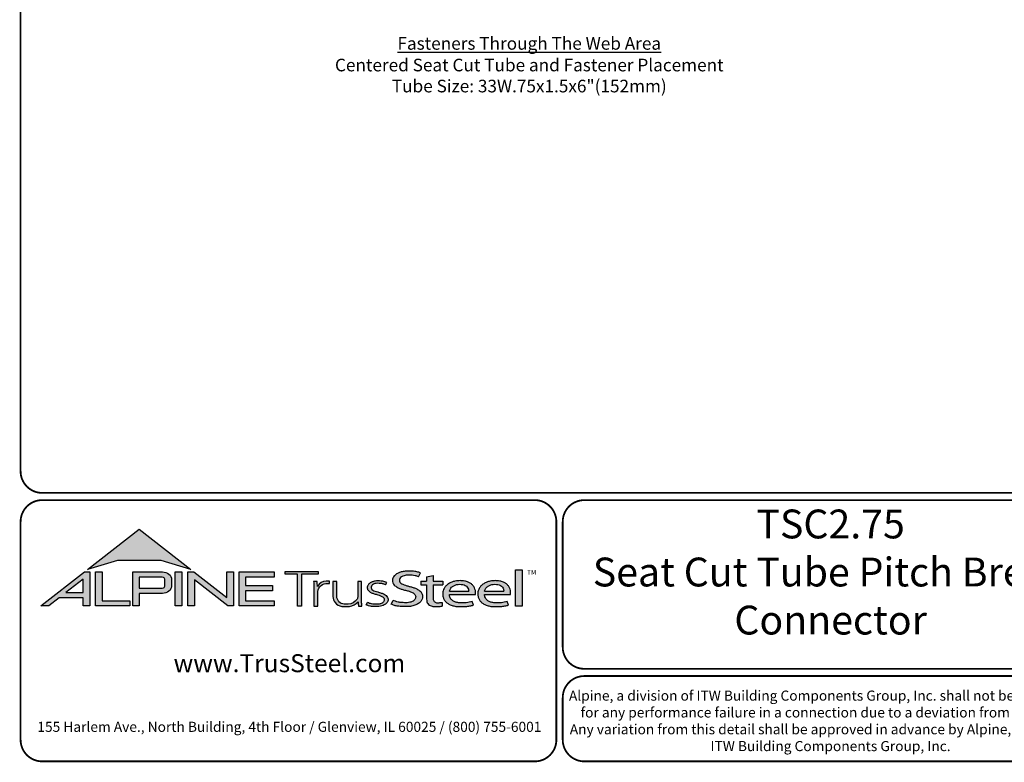
# Model space of a CAD drawing. Extents: x 0 to 11, y 0 to 8.5.
import ezdxf

# ---------------------------------------------------------------- set-up
doc = ezdxf.new("R2010")
doc.units = 0
doc.header["$MEASUREMENT"] = 0
for name, color, linetype in [('BOR', 7, 'CONTINUOUS'), ('Chords - Webs', 7, 'CONTINUOUS'), ('Logo', 7, 'CONTINUOUS'), ('Logo Hatch', 7, 'CONTINUOUS')]:
    doc.layers.add(name, color=color, linetype=linetype)
doc.styles.add('Arial', font='arial.ttf')
doc.styles.add('ROMAND', font='romand.shx', dxfattribs={"height": 0.07})
doc.styles.add('TrusSteel_Std.', font='romand.shx', dxfattribs={"height": 0.07})

msp = doc.modelspace()

# ---------------------------------------------------------------- hatches: boundary and pattern name
at = {"layer": 'Logo Hatch', "true_color": 0x177ac0}
h = msp.add_hatch(color=152, dxfattribs=at)
h.dxf.hatch_style = 1
h.paths.add_polyline_path([(0.3721054302639831, 1.065030074439922), (0.6591198585141196, 1.289270321831798), (0.9461342867642558, 1.065030074439922), (0.7808912772250671, 1.115549932352618), (0.5373484398031724, 1.115549932352618)])
at = {"layer": 'Logo Hatch'}
h = msp.add_hatch(color=7, dxfattribs=at)
h.dxf.hatch_style = 1
h.paths.add_polyline_path([(0.251550414213651, 0.9367927964036913), (0.3478080726727473, 0.9367927964036913), (0.3478080726727473, 1.011997521398976)], flags=16)
h.paths.add_polyline_path([(0.1127209356401339, 0.8623766970515996), (0.3557992008378388, 1.052290251766755), (0.3843299101179695, 1.052290251766755), (0.3843299101179695, 0.8623766970515996), (0.3478080726727473, 0.8623766970515996), (0.3478080726727473, 0.9075753264475136), (0.2141537580293887, 0.9075753264475136), (0.1563021505474925, 0.8623766970515996)])
h = msp.add_hatch(color=7, dxfattribs=at)
h.dxf.hatch_style = 1
h.paths.add_polyline_path([(0.4161250953383323, 0.8623766970515996), (0.4161250953383323, 1.052290251766755), (0.4526469327835544, 1.052290251766755), (0.4526469327835544, 0.8915941670077772), (0.6063873678699171, 0.8915941670077772), (0.6063873678699171, 0.8623766970515996)])
h = msp.add_hatch(color=7, dxfattribs=at)
h.dxf.hatch_style = 1
edge = h.paths.add_edge_path(flags=16)
edge.add_arc((0.7809500508935535, 0.9883796361042827), 0.0347024132480749, 68.72784003835476, 91.32418826108133)
edge.add_line((0.7801480993725991, 1.023072781810577), (0.659044251429119, 1.023072781810577))
edge.add_line((0.659044251429119, 1.023072781810577), (0.659044251429119, 0.9612370630913427))
edge.add_line((0.659044251429119, 0.9612370630913427), (0.7801480993725991, 0.9612370630913427))
edge.add_arc((0.7809500508935541, 0.9959302087976374), 0.0347024132480746, 268.6758117389178, 291.2721599616444)
edge.add_arc((0.7877544074990455, 0.9756446417132456), 0.01336921619443057, 295.6426740624146, 362.6509266940108)
edge.add_line((0.8011093166911516, 0.9762629799087508), (0.8011093166911516, 1.008046864993169))
edge.add_arc((0.7877544074990455, 1.008665203188674), 0.01336921619443053, 357.3490733059897, 424.3573259375854)
edge = h.paths.add_edge_path()
edge.add_arc((0.7784808726159369, 1.031050298963233), 0.09903679913030916, 269.36442337042575, 292.50825162651483, ccw=False)
edge.add_line((0.777382289358941, 0.9320195931351682), (0.659044251429119, 0.9320195931351682))
edge.add_line((0.659044251429119, 0.9320195931351682), (0.659044251429119, 0.8623766970515996))
edge.add_line((0.659044251429119, 0.8623766970515996), (0.6225224139838968, 0.8623766970515996))
edge.add_line((0.6225224139838968, 0.8623766970515996), (0.6225224139838968, 1.052290251766755))
edge.add_line((0.6225224139838968, 1.052290251766755), (0.777382289358941, 1.052290251766755))
edge.add_arc((0.7784808726159348, 0.95325954593869), 0.09903679913030941, 67.49174837348397, 90.635576629573, ccw=False)
edge.add_arc((0.8004086699306803, 1.010580291648499), 0.0377258611663066, 9.370198731970106, 64.93046369697367, ccw=False)
edge.add_line((0.8376311541363748, 1.016722544516646), (0.8376311541363748, 0.9675873003852768))
edge.add_arc((0.8004086699306797, 0.9737295532534233), 0.03772586116630706, 295.0695363030267, 350.62980126803063, ccw=False)
h = msp.add_hatch(color=7, dxfattribs=at)
h.dxf.hatch_style = 1
h.paths.add_polyline_path([(0.8587615916033825, 1.052290251766755), (0.8952834290486047, 1.052290251766755), (0.8952834290486047, 0.8623766970515996), (0.8587615916033825, 0.8623766970515996)])
h = msp.add_hatch(color=7, dxfattribs=at)
h.dxf.hatch_style = 1
h.paths.add_polyline_path([(0.9290650100649406, 0.8623766970515996), (0.9290650100649406, 1.052290251766755), (0.9624405161904004, 1.052290251766755), (1.145599632547408, 0.9091906667933528), (1.145599632547408, 1.052290251766755), (1.182121469992631, 1.052290251766755), (1.182121469992631, 0.8623766970515996), (1.151187691065389, 0.8623766970515996), (0.9655868475101627, 1.00738396838882), (0.9655868475101627, 0.8623766970515996)])
h = msp.add_hatch(color=7, dxfattribs=at)
h.dxf.hatch_style = 1
h.paths.add_polyline_path([(1.213187187726886, 0.8623766970515996), (1.213187187726886, 1.052290251766755), (1.40744760663219, 1.052290251766755), (1.40744760663219, 1.023072781810577), (1.249709025172108, 1.023072781810577), (1.249709025172108, 0.9762629799087508), (1.399673220761591, 0.9762629799087508), (1.399673220761591, 0.9470455099525733), (1.249709025172108, 0.9470455099525733), (1.249709025172108, 0.8915941670077772), (1.40744760663219, 0.8915941670077772), (1.40744760663219, 0.8623766970515996)])
at = {"layer": 'Logo Hatch', "true_color": 0x177ac0}
h = msp.add_hatch(color=152, dxfattribs=at)
h.dxf.hatch_style = 1
h.paths.add_polyline_path([(1.538021077621538, 0.8613574499463301), (1.538021077621538, 1.039816795902786), (1.469612209606327, 1.039816795902786), (1.469612209606327, 1.05369509413197), (1.652736347722929, 1.05369509413197), (1.652736347722929, 1.039816795902786), (1.559934180088671, 1.039816795902786), (1.559934180088671, 0.8613574499463301)])
h = msp.add_hatch(color=152, dxfattribs=at)
h.dxf.hatch_style = 1
edge = h.paths.add_edge_path()
edge.add_line((2.210646440706306, 1.024650056003109), (2.221023073903049, 1.045925306909051))
edge.add_spline(control_points=[(2.221023073903049, 1.045925306909051), (2.214399776680397, 1.048292602140312), (2.199987466626333, 1.053443842031188), (2.174738125976174, 1.055435021976468), (2.149039874057271, 1.056497643942498), (2.124911108335409, 1.054019640596702), (2.105244928041419, 1.048763987205988), (2.088005517648662, 1.041333920816523), (2.075056004307671, 1.030485934113702), (2.066200012227146, 1.017870254079128), (2.064494836169399, 1.004044103407247), (2.066350827116479, 0.9901335309848327), (2.075938159737038, 0.9762042260915407), (2.091143363073393, 0.9659286697848379), (2.109054737014597, 0.9581488938753979), (2.127750682934992, 0.9511285006880476), (2.147292866543195, 0.948274923490384), (2.166664376922601, 0.9416308539534598), (2.183124494743899, 0.9335873172405212), (2.194081310551757, 0.9213822998685555), (2.194386198180723, 0.9100983098901656), (2.191232685211548, 0.8990039564882776), (2.179460838792767, 0.8887316219363002), (2.163131069348057, 0.8829371737717707), (2.146928829987196, 0.8804661063606753), (2.13151958672045, 0.8805649217872552), (2.115221546193583, 0.8813644125425149), (2.09824940818195, 0.8832679762934734), (2.082548344428747, 0.8879613538743039), (2.073314068588353, 0.8915689055191431), (2.069108322762054, 0.8932119629213346)], knot_values=[0, 0, 0, 0, 0.1438576065972957, 0.3130344842180915, 0.516334770213829, 0.6723909019417309, 0.8086193951220866, 0.9335295298700506, 1.05417842817407, 1.152122263822112, 1.241203002200914, 1.33363269914182, 1.434542051014026, 1.577306584458366, 1.704778789613837, 1.83580811322417, 1.98568843201242, 2.108456532638769, 2.254293546129546, 2.362994232747787, 2.419369063684833, 2.478740335095354, 2.595175042669792, 2.72051813912284, 2.832879815725367, 2.929712818313354, 3.036469671666902, 3.168176623399018, 3.279055971907519, 3.371792886255283, 3.371792886255283, 3.371792886255283, 3.371792886255283], degree=3, periodic=0)
edge.add_line((2.069108322762054, 0.8932119629213346), (2.058683193859308, 0.871837281083073))
edge.add_spline(control_points=[(2.058683193859307, 0.871837281083073), (2.064426430157809, 0.8693876343642297), (2.076218618679967, 0.8643579447572003), (2.096672826879896, 0.8607566928674607), (2.119449708345885, 0.8589353309941828), (2.140651785501172, 0.8591608028676962), (2.162652926152762, 0.8592427749545754), (2.18375917945243, 0.8636166226324311), (2.205977859085162, 0.8724723786639074), (2.221597546121655, 0.8854435882508583), (2.231749698655583, 0.9002599077661511), (2.232007195700949, 0.9147303920357814), (2.230917969086523, 0.9294091558948946), (2.221937405738167, 0.9443230757354011), (2.205853358755486, 0.9546748345500397), (2.188333608333115, 0.962658299522388), (2.171221307451769, 0.9680831170832048), (2.153834918749419, 0.9718961788771945), (2.137979134084859, 0.9776824012559935), (2.122750245796767, 0.9817558871298442), (2.111042207747365, 0.988696183407777), (2.103904636221003, 0.9976328628324245), (2.103755903387807, 1.006704333424481), (2.105508449156719, 1.016636597747979), (2.116145878269496, 1.025006098175819), (2.131741741827939, 1.032180256933519), (2.151990497940413, 1.034361684499149), (2.172591071416974, 1.033571428466676), (2.192397428288387, 1.030466390874115), (2.204279660468329, 1.02667927956141), (2.210646440706306, 1.024650056003109)], knot_values=[0, 0, 0, 0, 0.1278318205835909, 0.2624682059217507, 0.4238361403718405, 0.5968585788360247, 0.6977835961293619, 0.8749255867473222, 1.036261893335672, 1.18330201968967, 1.287743522057885, 1.391904867762527, 1.471914575338892, 1.58857078791574, 1.732072273002137, 1.858329459522795, 1.984026502093361, 2.099778584577314, 2.223301144888971, 2.330604148611756, 2.421408805821312, 2.501199505923616, 2.549612842961002, 2.603672577865521, 2.70228921041756, 2.807222552871751, 2.958199911836125, 3.112472503221577, 3.231204084758381, 3.36826227960916, 3.36826227960916, 3.36826227960916, 3.36826227960916], degree=3, periodic=0)
h = msp.add_hatch(color=152, dxfattribs=at)
h.dxf.hatch_style = 1
h.paths.add_polyline_path([(2.74807442394431, 1.062992194999847), (2.786268808957433, 1.062992194999847), (2.786268808957433, 0.8613574499463301), (2.74807442394431, 0.8613574499463301)])
h = msp.add_hatch(color=152, dxfattribs=at)
h.dxf.hatch_style = 1
edge = h.paths.add_edge_path()
edge.add_arc((1.700993162691216, 0.9369042438897449), 0.05026478742330736, 95.61506108417501, 184.991207165255, ccw=False)
edge.add_line((1.696075029329204, 0.9869278465083462), (1.714695816588267, 0.9869278465083462))
edge.add_line((1.714695816588267, 0.9869278465083462), (1.714695816588267, 1.000399502125354))
edge.add_line((1.714695816588267, 1.000399502125354), (1.697152978426708, 1.000399502125354))
edge.add_arc((1.699415343656445, 0.9412273589883835), 0.05921537654912698, 92.18955856573648, 149.9183023383347)
edge.add_arc((1.17143758755293, 0.9595154504134863), 0.4768741123283137, 1.368946463108011, 4.699414663083688)
edge.add_line((1.646708555865991, 0.9985849485889533), (1.627478993303492, 0.9985849485889529))
edge.add_arc((1.152208024990437, 0.9595154504134932), 0.4768741123283073, 1.024707770061184, 4.699414663082905, ccw=False)
edge.add_line((1.629005873777233, 0.9680436624884049), (1.629005873777233, 0.8613574499463301))
edge.add_line((1.629005873777233, 0.8613574499463301), (1.650918976244366, 0.8613574499463301))
edge.add_line((1.650918976244366, 0.8613574499463301), (1.650918976244372, 0.9325310635370734))
h = msp.add_hatch(color=152, dxfattribs=at)
h.dxf.hatch_style = 1
edge = h.paths.add_edge_path()
edge.add_arc((1.841391934972228, 0.9143287781004712), 0.03076899846029459, -28.580117761360782, 2.9382862462750836, ccw=False)
edge.add_arc((1.815507211482267, 0.93611199576347), 0.0642754461606911, 272.59821145797645, 325.3953417150202, ccw=False)
edge.add_arc((1.810260509375917, 1.090642832578467), 0.2188923722396146, 266.7000228046167, 272.13651222841986, ccw=False)
edge.add_arc((1.800053288918423, 0.9156301259504626), 0.04358245429102012, 178.2369413471118, 266.85242883660516, ccw=False)
edge.add_line((1.756491466358815, 0.9169709977989282), (1.756491466358815, 0.9978709135610885))
edge.add_line((1.756491466358815, 0.9978709135610884), (1.734578363891682, 0.9978709135610884))
edge.add_line((1.734578363891682, 0.9978709135610884), (1.734578363891682, 0.9152411551040034))
edge.add_arc((1.797130277333127, 0.9175081516131702), 0.06259298002458877, 182.075596111334, 215.4098594221659)
edge.add_arc((1.79144726156361, 0.9178265926507895), 0.05825408956625194, 218.905989252817, 263.0793337705924)
edge.add_arc((1.805067358999905, 1.029598629810281), 0.1708529101233608, 263.0615940683774, 276.9384059316233)
edge.add_arc((1.81199178356648, 0.9464764318085147), 0.08756027982600095, 279.0116264958211, 315.8066395222542)
edge.add_arc((2.068519372352578, 0.8866814922439227), 0.1937516011856838, 180.3672121365213, 187.5102556857378)
edge.add_line((1.876429872786033, 0.8613574499463301), (1.895570227686306, 0.8622966090571991))
edge.add_arc((2.087781206649452, 0.8866814922439202), 0.1937516011856449, 180.3672121365221, 187.2302157210281, ccw=False)
edge.add_line((1.894033584726461, 0.8854397349460518), (1.89403358472646, 0.9978709135610885))
edge.add_line((1.89403358472646, 0.9978709135610884), (1.872120482259328, 0.9978709135610884))
edge.add_line((1.872120482259328, 0.9978709135610884), (1.87212048225932, 0.9159060060087059))
h = msp.add_hatch(color=152, dxfattribs=at)
h.dxf.hatch_style = 1
edge = h.paths.add_edge_path()
edge.add_spline(control_points=[(2.025778010746979, 0.9801378700176955), (2.020719640319024, 0.9823821768890437), (2.009574183365358, 0.9873272132365574), (1.991705014030381, 0.988087545161735), (1.974808016949659, 0.9887661694491747), (1.960538342077025, 0.9847662580564371), (1.950792382740284, 0.9773075633718615), (1.94549859101571, 0.9681739023048509), (1.947801276774112, 0.9579546335818285), (1.955925828899578, 0.9495003350363623), (1.969016770478057, 0.944685349522418), (1.984871450870148, 0.9398708149215427), (2.002098363080896, 0.9349576956628903), (2.017963304300107, 0.9288059666315658), (2.030520966482449, 0.921282563383056), (2.038937049240233, 0.911642782910984), (2.041178504159146, 0.8996491999254129), (2.040531419444187, 0.8874942841845026), (2.032007333097686, 0.8762531550596886), (2.020246098876112, 0.8676454832640074), (2.005637782677682, 0.8626491898335373), (1.989538941568032, 0.8586742923000082), (1.973178482396036, 0.8591097387469107), (1.955895254828093, 0.8585264013468054), (1.940308977008689, 0.8616054332772071), (1.927553888837028, 0.8649174250155834), (1.9214534990094, 0.8678997385563453), (1.919653013891204, 0.8687799464282453)], knot_values=[0, 0, 0, 0, 0.1127164455272058, 0.2483559299356317, 0.36222940269846, 0.4597198072981089, 0.5448513027752043, 0.6109215053310797, 0.6618712228215847, 0.7481909582620478, 0.8394513473116169, 0.9452919824741072, 1.089302539040264, 1.207152683104866, 1.293226264779112, 1.389398003063786, 1.457407699353837, 1.53972075253282, 1.631061669453995, 1.735242320948438, 1.836001282547652, 1.945814706364344, 2.073893524993001, 2.170153413333464, 2.300190322770811, 2.39833725673712, 2.439434003280211, 2.439434003280211, 2.439434003280211, 2.439434003280211], degree=3, periodic=0)
edge.add_line((1.919653013891204, 0.8687799464282455), (1.927139523018649, 0.8817469606083083))
edge.add_spline(control_points=[(1.927139523018649, 0.881746960608308), (1.930715428906915, 0.8800363669146389), (1.937730584945739, 0.8766805510584395), (1.949689168751227, 0.8740060453463151), (1.962066910229136, 0.8716279852985698), (1.974610301746637, 0.8717294495543851), (1.985951160702931, 0.8718609254387361), (1.995015870497483, 0.8733786558006721), (2.00371753120344, 0.8763549134242866), (2.011458067353208, 0.8807211634673103), (2.01872653242457, 0.8876090316637757), (2.019238127470665, 0.8954638622701291), (2.019524006905571, 0.903701524902796), (2.012026628617973, 0.9129400598644243), (1.999227112847667, 0.9195063537701764), (1.982374489489916, 0.9247785863668869), (1.965001213013857, 0.9295525541877794), (1.948278905929707, 0.93542786399304), (1.936278815460377, 0.9424731077211144), (1.929400581332273, 0.9506425078520292), (1.92504881698868, 0.9584021380898232), (1.925287369687193, 0.9673467200242056), (1.926785313582665, 0.9753824015483832), (1.932161626571708, 0.98182135576611), (1.93909615229279, 0.9899024293243146), (1.952823339570082, 0.9963416209113722), (1.968480797132747, 1.001440036681326), (1.985677025799755, 1.001485857900314), (1.999787152848252, 1.001391937165959), (2.016513865799288, 0.9997432109425164), (2.026613907956731, 0.9955063624745253), (2.033560446934011, 0.9925923713678613)], knot_values=[0, 0, 0, 0, 0.08111697871810283, 0.1591340155155821, 0.2506356975796492, 0.3392691343187986, 0.4158714435025948, 0.4834401726256521, 0.5270094076757655, 0.6037553295489477, 0.6671545924691564, 0.7196842194026565, 0.7596691644589673, 0.8335816607375816, 0.9441860736401525, 1.05461639661723, 1.195152870472157, 1.314206455268672, 1.418861535321795, 1.474705558035538, 1.532853178297719, 1.596141773216836, 1.654237119759178, 1.696181640895547, 1.7657891504438, 1.871466863525118, 2.000729778359992, 2.101628210663945, 2.221791015504465, 2.291421683567799, 2.444804167136695, 2.444804167136695, 2.444804167136695, 2.444804167136695], degree=3, periodic=0)
edge.add_line((2.033560446934011, 0.9925923713678613), (2.025778010746979, 0.9801378700176953))
h = msp.add_hatch(color=152, dxfattribs=at)
h.dxf.hatch_style = 1
edge = h.paths.add_edge_path()
edge.add_spline(control_points=[(2.290609839042104, 0.9017893387944711), (2.291081618644466, 0.8992372872316382), (2.292058951352518, 0.8939504892172635), (2.296600561038048, 0.8873449374436821), (2.302758801779285, 0.8825172481324572), (2.310706939544199, 0.8804150883520095), (2.319463827271041, 0.8799044124628812), (2.329620131274402, 0.881016487193734), (2.336611366644176, 0.8817006031414364), (2.340489244660731, 0.8820800665773036)], knot_values=[0, 0, 0, 0, 0.05281545858221905, 0.1094118416834857, 0.1602055026448137, 0.2102673672962011, 0.2753647704226771, 0.3396320060732063, 0.4196807997191287, 0.4196807997191287, 0.4196807997191287, 0.4196807997191287], degree=3, periodic=0)
edge.add_line((2.340489244660731, 0.8820800665773039), (2.34172603419905, 0.861549086501838))
edge.add_spline(control_points=[(2.341726034199049, 0.8615490865018378), (2.337895818852193, 0.8609536576439081), (2.329099459792807, 0.8595862133739746), (2.315448841260758, 0.858564900599335), (2.302031768198382, 0.8590412883428108), (2.290197153863059, 0.8596199578826991), (2.279817715052443, 0.8626951564437041), (2.269616804076991, 0.8671979836825257), (2.260969530898747, 0.8752666135778585), (2.255825715242724, 0.8868946346087699), (2.254870333970937, 0.8953461233778677), (2.25434435787671, 0.8999990103293318)], knot_values=[0, 0, 0, 0, 0.07960110848811484, 0.1828095468212809, 0.280340682506965, 0.3555062870644676, 0.4249492952539827, 0.5014002391359018, 0.582919877424601, 0.6611344641687011, 0.7569390911202225, 0.7569390911202225, 0.7569390911202225, 0.7569390911202225], degree=3, periodic=0)
edge.add_line((2.25434435787671, 0.8999990103293293), (2.254344357876711, 0.9793540819055859))
edge.add_line((2.254344357876711, 0.9793540819055861), (2.222781006040093, 0.979354081905586))
edge.add_line((2.222781006040093, 0.9793540819055859), (2.222781006040093, 0.9994013390514882))
edge.add_line((2.222781006040093, 0.9994013390514882), (2.254344357876711, 0.9994013390514881))
edge.add_line((2.254344357876711, 0.999401339051488), (2.254344357876711, 1.024217477609376))
edge.add_line((2.25434435787671, 1.024217477609376), (2.290609839042105, 1.032388713258938))
edge.add_line((2.290609839042104, 1.032388713258938), (2.290609839042105, 0.9994013390514884))
edge.add_line((2.290609839042104, 0.999401339051488), (2.344061898614894, 0.999401339051488))
edge.add_line((2.344061898614894, 0.9994013390514882), (2.344061898614895, 0.9793540819055863))
edge.add_line((2.344061898614894, 0.9793540819055861), (2.290609839042105, 0.979354081905586))
edge.add_line((2.290609839042104, 0.9793540819055861), (2.290609839042104, 0.9017893387904886))
h = msp.add_hatch(color=152, dxfattribs=at)
h.dxf.hatch_style = 1
edge = h.paths.add_edge_path(flags=16)
edge.add_spline(control_points=[(2.381792023599092, 0.9441531636909359), (2.382593826496079, 0.9476231758826971), (2.384507248116666, 0.9559040094595961), (2.393236547837723, 0.9667256764308305), (2.405853452413165, 0.9757383198728307), (2.421449846172261, 0.9821089163202807), (2.438511601150839, 0.9830452206621589), (2.455150892594449, 0.9822594167392098), (2.469637952568642, 0.9767690763231571), (2.480724541856443, 0.9679296233177264), (2.487011066603996, 0.9578639846752871), (2.488092450273028, 0.9495920024272061), (2.488543217879264, 0.9455683863674996), (2.488701765943676, 0.9441531636909359)], knot_values=[0, 0, 0, 0, 0.07249767560015888, 0.1730083795619829, 0.2757896318726484, 0.3899796869848423, 0.5130365878686316, 0.6235975567030924, 0.7301572907431808, 0.824778692006725, 0.9112245945885297, 0.9651921776817214, 0.9944730936226965, 0.9944730936226965, 0.9944730936226965, 0.9944730936226965], degree=3, periodic=0)
edge.add_line((2.488701765943676, 0.9441531636909359), (2.381792023599092, 0.9441531636909359))
edge = h.paths.add_edge_path()
edge.add_spline(control_points=[(2.525608178147295, 0.9252520214013729), (2.526250038332793, 0.9330969100987461), (2.527307444171824, 0.9460206453647277), (2.52072389072062, 0.9633480325367536), (2.51268032486037, 0.9767968674745551), (2.500476172353455, 0.9876162179312875), (2.485319166876351, 0.9963271501313589), (2.468689562337331, 1.000402564060741), (2.453505744363734, 1.002604092834119), (2.440628645529267, 1.003113700588068), (2.427093219142278, 1.002768700977481), (2.411388898591341, 1.000230375223232), (2.393835381173346, 0.9952643032809751), (2.376859974373131, 0.9858187893505197), (2.361251497414556, 0.9752629017333183), (2.352314103893057, 0.9604334686994018), (2.345929894465173, 0.9473515741665594), (2.34386885246998, 0.9338245914050656), (2.343924190918759, 0.919314211485142), (2.348705897007509, 0.9041569272035239), (2.357078495579174, 0.8888859691284469), (2.3706144061697, 0.8775182927575461), (2.38677772749293, 0.8677279083313413), (2.406132924431862, 0.8620352085271109), (2.427034893145676, 0.8583463403158312), (2.449516328755246, 0.8587929924962929), (2.472188440412697, 0.8588783049532953), (2.49429995694687, 0.8622151187669514), (2.508189729343841, 0.8655967160679621), (2.514847159309227, 0.8672175307623429)], knot_values=[0, 0, 0, 0, 0.1590828430348159, 0.262074406413194, 0.3745985451979302, 0.4780112788517665, 0.5932410479586657, 0.7302859776835985, 0.8263338448714824, 0.9082705978029576, 0.9945993338067507, 1.103900049695826, 1.23438202967678, 1.366291315850937, 1.502729837619363, 1.613535682199653, 1.717004342628965, 1.799666746803982, 1.892007367571333, 2.012720245723366, 2.122017415586528, 2.244935678916589, 2.370208538761442, 2.50810886539543, 2.656149670062964, 2.804511660158941, 2.968594237411074, 3.121455557994909, 3.262165645470721, 3.262165645470721, 3.262165645470721, 3.262165645470721], degree=3, periodic=0)
edge.add_line((2.514847159309227, 0.8672175307623429), (2.507810106454475, 0.8865516745802828))
edge.add_spline(control_points=[(2.507810106454475, 0.8865516745802827), (2.502380020789098, 0.8851957864996508), (2.49155332103847, 0.8824923681653764), (2.474055263160702, 0.8797697180700415), (2.455813776979499, 0.8798054417491558), (2.436949034160556, 0.8791463499123445), (2.419219687116769, 0.8822386498030252), (2.402608349719907, 0.8886286215465201), (2.38998327394148, 0.8994726224559733), (2.383872462482319, 0.9113701193205713), (2.381661415616751, 0.9198483996439568), (2.381757691513807, 0.9238316058976611), (2.381792023599092, 0.9252520214013732)], knot_values=[0, 0, 0, 0, 0.1149349994462046, 0.2291615282936219, 0.362410002223275, 0.4891115626136097, 0.6159692009528404, 0.7291973743183707, 0.8513549463613377, 0.9474951139548944, 0.9999822613192957, 1.029073031941997, 1.029073031941997, 1.029073031941997, 1.029073031941997], degree=3, periodic=0)
edge.add_line((2.381792023599092, 0.9252520214013732), (2.525608178147295, 0.9252520214013732))
h = msp.add_hatch(color=152, dxfattribs=at)
h.dxf.hatch_style = 1
edge = h.paths.add_edge_path(flags=16)
edge.add_spline(control_points=[(2.576794993038983, 0.9441531636909359), (2.577596795935969, 0.9476231758826971), (2.579510217556557, 0.9559040094595961), (2.588239517277614, 0.9667256764308305), (2.600856421853056, 0.9757383198728307), (2.616452815612152, 0.9821089163202807), (2.633514570590729, 0.9830452206621589), (2.650153862034339, 0.9822594167392098), (2.664640922008533, 0.9767690763231571), (2.675727511296333, 0.9679296233177264), (2.682014036043886, 0.9578639846752871), (2.683095419712918, 0.9495920024272061), (2.683546187319155, 0.9455683863674996), (2.683704735383566, 0.9441531636909359)], knot_values=[0, 0, 0, 0, 0.07249767560015888, 0.1730083795619829, 0.2757896318726484, 0.3899796869848423, 0.5130365878686316, 0.6235975567030924, 0.7301572907431808, 0.824778692006725, 0.9112245945885297, 0.9651921776817214, 0.9944730936226965, 0.9944730936226965, 0.9944730936226965, 0.9944730936226965], degree=3, periodic=0)
edge.add_line((2.683704735383566, 0.9441531636909359), (2.576794993038983, 0.9441531636909359))
edge = h.paths.add_edge_path()
edge.add_spline(control_points=[(2.720611147587185, 0.9252520214013729), (2.721253007772684, 0.9330969100987461), (2.722310413611715, 0.9460206453647277), (2.71572686016051, 0.9633480325367536), (2.70768329430026, 0.9767968674745551), (2.695479141793345, 0.9876162179312875), (2.680322136316241, 0.9963271501313589), (2.663692531777222, 1.000402564060741), (2.648508713803623, 1.002604092834119), (2.635631614969158, 1.003113700588068), (2.622096188582167, 1.002768700977481), (2.606391868031232, 1.000230375223232), (2.588838350613235, 0.9952643032809751), (2.571862943813021, 0.9858187893505197), (2.556254466854446, 0.9752629017333183), (2.547317073332947, 0.9604334686994018), (2.540932863905063, 0.9473515741665594), (2.538871821909871, 0.9338245914050656), (2.538927160358649, 0.919314211485142), (2.543708866447401, 0.9041569272035239), (2.552081465019065, 0.8888859691284469), (2.565617375609589, 0.8775182927575461), (2.581780696932821, 0.8677279083313413), (2.601135893871752, 0.8620352085271109), (2.622037862585566, 0.8583463403158312), (2.644519298195138, 0.8587929924962929), (2.667191409852586, 0.8588783049532953), (2.689302926386761, 0.8622151187669514), (2.70319269878373, 0.8655967160679621), (2.709850128749117, 0.8672175307623429)], knot_values=[0, 0, 0, 0, 0.1590828430348159, 0.262074406413194, 0.3745985451979302, 0.4780112788517665, 0.5932410479586657, 0.7302859776835985, 0.8263338448714824, 0.9082705978029576, 0.9945993338067507, 1.103900049695826, 1.23438202967678, 1.366291315850937, 1.502729837619363, 1.613535682199653, 1.717004342628965, 1.799666746803982, 1.892007367571333, 2.012720245723366, 2.122017415586528, 2.244935678916589, 2.370208538761442, 2.50810886539543, 2.656149670062964, 2.804511660158941, 2.968594237411074, 3.121455557994909, 3.262165645470721, 3.262165645470721, 3.262165645470721, 3.262165645470721], degree=3, periodic=0)
edge.add_line((2.709850128749117, 0.8672175307623429), (2.702813075894365, 0.8865516745802828))
edge.add_spline(control_points=[(2.702813075894365, 0.8865516745802827), (2.697382990228989, 0.8851957864996508), (2.68655629047836, 0.8824923681653764), (2.669058232600593, 0.8797697180700415), (2.650816746419389, 0.8798054417491558), (2.631952003600446, 0.8791463499123445), (2.614222656556659, 0.8822386498030252), (2.597611319159798, 0.8886286215465201), (2.58498624338137, 0.8994726224559733), (2.57887543192221, 0.9113701193205713), (2.576664385056641, 0.9198483996439568), (2.576760660953697, 0.9238316058976611), (2.576794993038983, 0.9252520214013732)], knot_values=[0, 0, 0, 0, 0.1149349994462046, 0.2291615282936219, 0.362410002223275, 0.4891115626136097, 0.6159692009528404, 0.7291973743183707, 0.8513549463613377, 0.9474951139548944, 0.9999822613192957, 1.029073031941997, 1.029073031941997, 1.029073031941997, 1.029073031941997], degree=3, periodic=0)
edge.add_line((2.576794993038983, 0.9252520214013732), (2.720611147587185, 0.9252520214013732))

# ---------------------------------------------------------------- linework, layer by layer
at = {"layer": 'Chords - Webs', "const_width": 0.01}
for points in [[(0.1199999980784163, 1.490000014965791), (10.86999999807842, 1.490000014965791, 0.414213562373095), (10.98999999807842, 1.61000001496579), (10.98999999807842, 8.370000014965793, 0.414213562373095), (10.86999999807842, 8.49000001496579), (0.1199999980784163, 8.49000001496579, 0.414213562373095), (-1.921584669162257e-09, 8.370000014965793), (-1.921584669162257e-09, 1.61000001496579, 0.414213562373095)], [(2.975441871280275, 1.330000000000002, 0.414213562373095), (2.855441871280277, 1.449999999999999), (0.120000000000001, 1.449999999999999, 0.414213562373095), (0, 1.330000000000002), (0, 0.120000000000001, 0.414213562373095), (0.120000000000001, 1.77635683940025e-15), (2.855441871280277, 1.77635683940025e-15, 0.414213562373095), (2.975441871280275, 0.120000000000001)]]:
    msp.add_lwpolyline(points, format="xyb", close=True, dxfattribs=at)
at = {"layer": 'Chords - Webs'}
for points, const_width in [([(5.986202827068269, 0.6337302971878582, -0.4142135623730994), (5.866202827068268, 0.513730297187859), (3.130760955787991, 0.513730297187859, -0.4142135623730971), (3.010760955787994, 0.6337302971878565), (3.010760955787994, 1.330000000000002, -0.4142135623730945), (3.130760955787991, 1.449999999999999), (5.866202827068268, 1.449999999999999, -0.4142135623730976), (5.986202827068269, 1.330000000000002), (5.986202827068269, 0.6337302971878582)], 0.01000000000000001), ([(3.010760955787998, 0.3537302971878571), (3.010760955787994, 0.1199999999999992, 0.4142135623730951), (3.130760955787995, 0), (5.866202827068271, 0, 0.414213562373095), (5.986202827068269, 0.1199999999999992), (5.986202827068269, 0.3537302971878571, 0.4142135623730929), (5.866202827068271, 0.4737302971878563), (3.130760955787995, 0.4737302971878563, 0.4142135623730925), (3.010760955787998, 0.3537302971878571)], 0.01)]:
    msp.add_lwpolyline(points, format="xyb", dxfattribs=dict(at, const_width=const_width))
at = {"layer": 'Logo', "color": 152, "true_color": 0x177ac0}
for p, q in [((2.210646440706306, 1.024650056003109), (2.221023073903049, 1.045925306909051)), ((2.210646440706306, 1.024650056003109), (2.221023073903049, 1.045925306909051)), ((2.025778010746979, 0.9801378700176953), (2.033560446934011, 0.9925923713678613)), ((2.222781006040093, 0.999401339051488), (2.222781006040093, 0.9793540819055859)), ((2.222781006040093, 0.9994013390514884), (2.254344357876711, 0.999401339051488)), ((2.25434435787671, 1.024217477609376), (2.290609839042104, 1.032388713258938)), ((2.254344357876711, 1.024217477609376), (2.254344357876711, 0.999401339051488)), ((2.290609839042104, 1.032388713258938), (2.290609839042104, 0.9994013390514884)), ((2.290609839042104, 0.999401339051488), (2.344061898614894, 0.999401339051488)), ((2.344061898614894, 0.9994013390514884), (2.344061898614895, 0.9793540819055861)), ((2.222781006040093, 0.9793540819055861), (2.254344357876711, 0.9793540819055861)), ((2.254344357876711, 0.9793540819055861), (2.25434435787671, 0.8999990103293293)), ((2.290609839042104, 0.9793540819055861), (2.290609839042104, 0.9017893387904886)), ((2.290609839042105, 0.9793540819055861), (2.344061898614894, 0.9793540819055861)), ((2.381792023599092, 0.9441531636909359), (2.488701765943676, 0.9441531636909359)), ((2.576794993038983, 0.9441531636909359), (2.683704735383566, 0.9441531636909359)), ((1.919653013891204, 0.8687799464282455), (1.927139523018649, 0.8817469606083083)), ((2.058683193859307, 0.871837281083073), (2.069108322762054, 0.8932119629213346)), ((2.340489244660731, 0.8820800665773039), (2.341726034199049, 0.8615490865018379)), ((2.381792023599092, 0.9252520214013732), (2.525608178147295, 0.9252520214013732)), ((2.514847159309227, 0.8672175307623429), (2.507810106454475, 0.8865516745802828)), ((2.576794993038983, 0.9252520214013732), (2.720611147587185, 0.9252520214013732)), ((2.709850128749117, 0.8672175307623429), (2.702813075894365, 0.8865516745802828))]:
    msp.add_line(p, q, dxfattribs=at)
msp.add_lwpolyline([(0.3721054302639831, 1.065030074439922), (0.6591198585141196, 1.289270321831798), (0.9461342867642558, 1.065030074439922), (0.7808912772250671, 1.115549932352619), (0.5373484398031724, 1.115549932352619), (0.3721054302639831, 1.065030074439922)], dxfattribs=at)
at = {"layer": 'Logo', "color": 7}
for points in [[(0.1127209356401339, 0.8623766970515996), (0.3557992008378388, 1.052290251766755), (0.3843299101179695, 1.052290251766755), (0.3843299101179695, 0.8623766970515996), (0.3478080726727473, 0.8623766970515996), (0.3478080726727473, 0.9075753264475137), (0.2141537580293887, 0.9075753264475137), (0.1563021505474925, 0.8623766970515996)], [(0.8587615916033825, 1.052290251766755), (0.8952834290486047, 1.052290251766755), (0.8952834290486047, 0.8623766970515996), (0.8587615916033825, 0.8623766970515996)], [(0.9290650100649406, 0.8623766970515996), (0.9290650100649406, 1.052290251766755), (0.9624405161904004, 1.052290251766755), (1.145599632547408, 0.9091906667933528), (1.145599632547408, 1.052290251766755), (1.182121469992631, 1.052290251766755), (1.182121469992631, 0.8623766970515996), (1.151187691065389, 0.8623766970515996), (0.9655868475101627, 1.00738396838882), (0.9655868475101627, 0.8623766970515996)], [(1.213187187726886, 0.8623766970515996), (1.213187187726886, 1.052290251766755), (1.40744760663219, 1.052290251766755), (1.40744760663219, 1.023072781810577), (1.249709025172108, 1.023072781810577), (1.249709025172108, 0.9762629799087508), (1.399673220761591, 0.9762629799087508), (1.399673220761591, 0.9470455099525733), (1.249709025172108, 0.9470455099525733), (1.249709025172108, 0.8915941670077772), (1.40744760663219, 0.8915941670077772), (1.40744760663219, 0.8623766970515996)]]:
    msp.add_lwpolyline(points, close=True, dxfattribs=at)
for points in [[(0.4161250953383323, 0.8623766970515996), (0.4161250953383323, 1.052290251766755), (0.4526469327835544, 1.052290251766755), (0.4526469327835544, 0.8915941670077772), (0.6063873678699171, 0.8915941670077772), (0.6063873678699171, 0.8623766970515996), (0.4161250953383323, 0.8623766970515996)], [(0.251550414213651, 0.9367927964036913), (0.3478080726727473, 0.9367927964036913), (0.3478080726727473, 1.011997521398976), (0.251550414213651, 0.9367927964036913)]]:
    msp.add_lwpolyline(points, dxfattribs=at)
for points in [[(0.8163937918184708, 0.9395576864772002, -0.1013286776753076), (0.777382289358941, 0.9320195931351682), (0.659044251429119, 0.9320195931351682), (0.659044251429119, 0.8623766970515996), (0.6225224139838968, 0.8623766970515996), (0.6225224139838968, 1.052290251766755), (0.777382289358941, 1.052290251766755, -0.1013286776753078), (0.8163937918184708, 1.044752158424722, -0.2472909934612954), (0.8376311541363748, 1.016722544516646), (0.8376311541363748, 0.967587300385277, -0.2472909934612953)], [(0.7935400336213176, 1.020717691397617, 0.09891589748610113), (0.7801480993725991, 1.023072781810577), (0.659044251429119, 1.023072781810577), (0.659044251429119, 0.9612370630913428), (0.7801480993725991, 0.9612370630913428, 0.09891589748610113), (0.7935400336213176, 0.9635921535043027, 0.3010051101583932), (0.8011093166911516, 0.9762629799087508), (0.8011093166911516, 1.008046864993169, 0.3010051101583932)]]:
    msp.add_lwpolyline(points, format="xyb", close=True, dxfattribs=at)
at = {"layer": 'Logo', "color": 152, "true_color": 0x177ac0}
for points in [[(1.538021077621538, 0.8613574499463301), (1.538021077621538, 1.039816795902786), (1.469612209606327, 1.039816795902786), (1.469612209606327, 1.05369509413197), (1.652736347722929, 1.05369509413197), (1.652736347722929, 1.039816795902786), (1.559934180088671, 1.039816795902786), (1.559934180088671, 0.8613574499463301)], [(2.74807442394431, 1.062992194999847), (2.786268808957433, 1.062992194999847), (2.786268808957433, 0.8613574499463301), (2.74807442394431, 0.8613574499463301)]]:
    msp.add_lwpolyline(points, close=True, dxfattribs=at)
for points in [[(1.650918976244372, 0.9325310635370734, -0.4110280355728742), (1.696075029329204, 0.9869278465083462), (1.714695816588267, 0.9869278465083462), (1.714695816588267, 1.000399502125354), (1.697152978426708, 1.000399502125354, 0.2573552302439674), (1.648175592789493, 0.9709081398229179, 0.01453293194901158), (1.646708555865991, 0.9985849485889533), (1.627478993303492, 0.9985849485889529, -0.01603530776232061), (1.629005873777233, 0.9680436624884049), (1.629005873777233, 0.8613574499463301), (1.650918976244366, 0.8613574499463301)], [(1.87212048225932, 0.915906006008706, -0.1383985998093537), (1.868411701237337, 0.8996092843174484, -0.2345346720699197), (1.818420933428576, 0.871902625702898, -0.0237256102974592), (1.797660269937197, 0.8721134190187065, -0.4071535824969734), (1.756491466358815, 0.9169709977989282), (1.756491466358815, 0.9978709135610884), (1.734578363891682, 0.9978709135610884), (1.734578363891682, 0.9152411551040035, 0.1464825763859146), (1.746115239667972, 0.8812404375911725, 0.1951653608631441), (1.784427940145685, 0.8599969455999493, 0.06062311743689192), (1.825706777854127, 0.8599969455999495, 0.1619423276085845), (1.874771750429548, 0.8854397349460564, 0.03117750314167856), (1.876429872786033, 0.8613574499463301), (1.895570227686306, 0.862296609057199, -0.0299544565343939), (1.894033584726461, 0.8854397349460518), (1.89403358472646, 0.9978709135610884), (1.872120482259328, 0.9978709135610884)]]:
    msp.add_lwpolyline(points, format="xyb", close=True, dxfattribs=at)
for points in [[(2.221023073903049, 1.045925306909051), (2.20096407459706, 1.052194230937317), (2.176428258159562, 1.05516159487334), (2.146735229040611, 1.055786303889994), (2.124074762669096, 1.053287470937845), (2.104852431288993, 1.048133627000766), (2.088286852631923, 1.040480950111539), (2.07479369055737, 1.029141417713268), (2.067108316508245, 1.017072281069531), (2.065069340551892, 1.004219438784254), (2.067265166563231, 0.9908963681309091), (2.07526422712988, 0.9785137510992357), (2.092046578149437, 0.9661311309530963), (2.108967830396247, 0.9583559807866175), (2.127048402931184, 0.9520711900041418), (2.14843064227849, 0.947357597695901), (2.165447034865859, 0.941691751052747), (2.184043991300787, 0.9312968581190078), (2.193500067157883, 0.9185394866871766), (2.193971895012964, 0.9103173638733395), (2.19149629564214, 0.902004775153585), (2.179415361741504, 0.8900306857958596), (2.16237910379122, 0.8833180015872755), (2.146156279101962, 0.8808160635121118), (2.13201109408771, 0.8806572319539471), (2.11643550100019, 0.8814513866303034), (2.09736334578305, 0.8839926822175368), (2.081787745899307, 0.8884399471593445), (2.069108322762054, 0.8932119629213346)], [(2.025778010746979, 0.9801378700176957), (2.010375041998527, 0.985959590044998), (1.99067824582841, 0.9881226617164884), (1.974044997168416, 0.9878505788161234), (1.960408754188813, 0.9837407476234383), (1.950668582573734, 0.9760077704466679), (1.946501946733322, 0.9673014135092989), (1.947858887624547, 0.959983040330449), (1.956196529277435, 0.9505225215799427), (1.968355592569818, 0.9450545151867842), (1.983113960103288, 0.9404432953895613), (2.003224768650442, 0.9342660876204122), (2.019156701357661, 0.9277408693741999), (2.029764424565924, 0.9209889615756016), (2.038501888080022, 0.909986940788114), (2.040686255657602, 0.900294683935165), (2.039463010086006, 0.8883321679346332), (2.032016543701118, 0.8772594145004244), (2.019754605965202, 0.8682440215186927), (2.006003724278225, 0.8629923397336952), (1.990335111272052, 0.8595497206808114), (1.971634498827824, 0.8589355479040349), (1.957572519984688, 0.8590379889333138), (1.938826834982521, 0.8621162527893949), (1.925097606065386, 0.8662499252224766), (1.919653013891204, 0.8687799464282453)], [(2.033560446934011, 0.9925923713678613), (2.01235667821252, 0.99983699834638), (2.002255273696421, 1.001034688207023), (1.984706220252447, 1.00146243525321), (1.969982132873114, 1.000778040602205), (1.951833842761685, 0.9955595341134456), (1.938308228717264, 0.988116747344769), (1.93128860598043, 0.9807595118540089), (1.927693192771917, 0.9757976529700687), (1.925553061816716, 0.9675849233869357), (1.925895482769548, 0.9583456033845273), (1.929662113250701, 0.9507317171744826), (1.934966131167987, 0.9445331628525344), (1.947806903306743, 0.936234881991484), (1.964071878177596, 0.9300753363613675), (1.98376106257677, 0.9242579833850537), (1.999041706336488, 0.9190851100581879), (2.012955894491305, 0.9108708979890421), (2.018972836312052, 0.9019050561679519), (2.019232655957709, 0.8960695427379801), (2.017942386024474, 0.8885048775551369), (2.011835088404903, 0.881541945970214), (2.002115026816803, 0.8759544094705655), (1.996093749005108, 0.8738913183998871), (1.986373687417008, 0.8721720768791438), (1.975191316279924, 0.8717422649417246), (1.962246704633817, 0.8720480930856817), (1.949054193919048, 0.87420232590149), (1.938017323142776, 0.877045911598834), (1.927139523018649, 0.881746960608308)], [(2.210646440706306, 1.024650056003109), (2.191410404962522, 1.030206509166349), (2.174292884561201, 1.033007551252482), (2.151769824247648, 1.033807847656606), (2.129947488615378, 1.030606658925644), (2.116013938018227, 1.024215437482413), (2.105743708500356, 1.014112282846575), (2.103978518430094, 1.006414639291268), (2.104459935757317, 0.9993584668108522), (2.111039299099811, 0.9897364131453339), (2.122272356475905, 0.9826802406649187), (2.13713136929142, 0.9776867917481442), (2.154310810090114, 0.9721648490256344), (2.170686529431957, 0.967948091972035), (2.188167369175082, 0.9623257481957469), (2.204931084948277, 0.9546328760029851), (2.221849808999738, 0.9422540368190717), (2.23030917102547, 0.92745981992503), (2.231762883351025, 0.9158621667793262), (2.230311658443474, 0.9007148721713656), (2.222410572242815, 0.8876624143902384), (2.205963071182492, 0.8738457475273218), (2.184307841107309, 0.8645420982211395), (2.158908482848822, 0.8595868949519254), (2.144170755447808, 0.8591614027794218), (2.118894884580416, 0.8593233207738021), (2.095401282694338, 0.8612663522787002), (2.076120327085529, 0.8651524090595627), (2.058683193859307, 0.871837281083073)], [(2.525608178147295, 0.9252520214013729), (2.525447005693809, 0.9484914534529295), (2.520515121820929, 0.9627059373397971), (2.511768510589252, 0.9766241358077989), (2.500629859561518, 0.9868300522629561), (2.485978845183234, 0.9951196998231078), (2.466695531284678, 1.000502584734714), (2.452798612335188, 1.0024404244241), (2.440840798829549, 1.002978713226707), (2.428236616842627, 1.002548082184621), (2.412455261275591, 1.000117375070805), (2.394205347225853, 0.9946135959164191), (2.377143297605277, 0.9856564714868212), (2.361377097617886, 0.9734618311900113), (2.352355368440201, 0.9600216628284449), (2.346293489985996, 0.9461749725093008), (2.344236775884857, 0.9342754746221834), (2.344505070421912, 0.9207883463360311), (2.349438395094293, 0.9038578328382578), (2.357482800067843, 0.8900654245542375), (2.37076875886338, 0.8779852720427952), (2.386559438849821, 0.868734705702167), (2.405726068377561, 0.8625313831321397), (2.427070717809614, 0.8590488179330338), (2.448742068528258, 0.8587223284188885), (2.472700348641711, 0.8594841393615389), (2.494807303341217, 0.8626402150464991), (2.514847159309227, 0.8672175307623429)], [(2.720611147587185, 0.9252520214013729), (2.720449975133699, 0.9484914534529295), (2.71551809126082, 0.9627059373397971), (2.706771480029142, 0.9766241358077989), (2.695632829001409, 0.9868300522629561), (2.680981814623124, 0.9951196998231078), (2.661698500724568, 1.000502584734714), (2.647801581775078, 1.0024404244241), (2.63584376826944, 1.002978713226707), (2.623239586282517, 1.002548082184621), (2.607458230715481, 1.000117375070805), (2.589208316665743, 0.9946135959164191), (2.572146267045167, 0.9856564714868212), (2.556380067057776, 0.9734618311900113), (2.547358337880091, 0.9600216628284449), (2.541296459425887, 0.9461749725093008), (2.539239745324748, 0.9342754746221834), (2.539508039861802, 0.9207883463360311), (2.544441364534183, 0.9038578328382578), (2.552485769507733, 0.8900654245542375), (2.56577172830327, 0.8779852720427952), (2.581562408289711, 0.868734705702167), (2.600729037817452, 0.8625313831321397), (2.622073687249505, 0.8590488179330338), (2.643745037968149, 0.8587223284188885), (2.667703318081601, 0.8594841393615389), (2.689810272781107, 0.8626402150464991), (2.709850128749117, 0.8672175307623429)], [(2.381792023599092, 0.9441531636909359), (2.384823017195988, 0.9543011791009961), (2.393566631292856, 0.96609735456484), (2.405698394153205, 0.974944488498573), (2.421218312573259, 0.9810610233475168), (2.439115414243583, 0.9827546328096755), (2.45520911067578, 0.9813886932444329), (2.46974537081088, 0.9758182769666606), (2.480456301477656, 0.9670803704845213), (2.486795418299774, 0.9561579866032313), (2.488216257289571, 0.9484030929263071), (2.488701765943676, 0.9441531636909359)], [(2.576794993038983, 0.9441531636909359), (2.579825986635878, 0.9543011791009961), (2.588569600732746, 0.96609735456484), (2.600701363593096, 0.974944488498573), (2.61622128201315, 0.9810610233475168), (2.634118383683473, 0.9827546328096755), (2.65021208011567, 0.9813886932444329), (2.66474834025077, 0.9758182769666606), (2.675459270917547, 0.9670803704845213), (2.681798387739664, 0.9561579866032313), (2.683219226729462, 0.9484030929263071), (2.683704735383566, 0.9441531636909359)], [(2.25434435787671, 0.8999990103293318), (2.256694420892051, 0.8862018782199944), (2.26153426948987, 0.8758513692202403), (2.270149183848004, 0.8676290068038384), (2.28021607072547, 0.8627923206114688), (2.289992554129076, 0.8600837741514086), (2.300930606578154, 0.8591164341725165), (2.315175775282518, 0.8588291562043391), (2.330215446031395, 0.8598957952119142), (2.341726034199049, 0.8615490865018378)], [(2.290609839042104, 0.9017893387944711), (2.292520193075561, 0.8943139045761678), (2.297086098133871, 0.8874209666539715), (2.303012078148897, 0.8829551206108806), (2.310006653247801, 0.8808192803053522), (2.319494317876045, 0.8801692395685247), (2.328853173426771, 0.8809163664468929), (2.340489244660731, 0.8820800665773036)], [(2.507810106454475, 0.8865516745802827), (2.491460033865432, 0.8827309838431596), (2.474948988110188, 0.8803137467965827), (2.455493287988453, 0.8796831638962724), (2.436984091194759, 0.8797882615654019), (2.418727115868228, 0.8829708475884751), (2.403441306978228, 0.8892918814166072), (2.390053044621975, 0.9010911433166673), (2.383517047985183, 0.9135225110911137), (2.381830333914096, 0.9210024004981769), (2.381792023599092, 0.9252520214013732)], [(2.702813075894365, 0.8865516745802827), (2.686463003305322, 0.8827309838431596), (2.669951957550078, 0.8803137467965827), (2.650496257428344, 0.8796831638962724), (2.631987060634649, 0.8797882615654019), (2.613730085308118, 0.8829708475884751), (2.598444276418118, 0.8892918814166072), (2.585056014061866, 0.9010911433166673), (2.578520017425074, 0.9135225110911137), (2.576833303353986, 0.9210024004981769), (2.576794993038983, 0.9252520214013732)]]:
    msp.add_spline(points, degree=3, dxfattribs=at)

# ---------------------------------------------------------------- texts
at = {"layer": 'BOR', "attachment_point": 5}
for s, insert, char_height, width, style in [('{\\fArial|b1|i0|c0|p34;www.TrusSteel.com}', (1.492720934504582, 0.544952314253436), 0.1, 1.333648647326719, 'Arial'), ('{\\fArial|b0|i0|c0|p34;Alpine, a division of ITW Building Components Group, Inc. shall not be responsible for any performance failure in a connection due to a deviation from this detail.\\PAny variation from this detail shall be approved in advance by Alpine, a division of ITW Building Components Group, Inc.}', (4.498075522630437, 0.2249481127841274), 0.05599999999999999, 2.918277867915729, 'TrusSteel_Std.'), ('{\\fArial|b0|i0|c0|p34;155 Harlem Ave., North Building, 4th Floor / Glenview, IL 60025 / (800) 755-6001}', (1.492720934504582, 0.1918737532377985), 0.05599999999999999, 2.96266564031092, 'TrusSteel_Std.')]:
    msp.add_mtext(s, dxfattribs=dict(at, insert=insert, char_height=char_height, width=width, style=style))
at = {"layer": 'Chords - Webs', "attachment_point": 5}
for s, insert, char_height, width, style in [('{\\LFasteners Through The Web Area\\P\\H0.028571x;\\P}Centered Seat Cut Tube and Fastener Placement\\PTube Size: 33W.75x1.5x6"(152mm)', (2.82501514714486, 3.866063221845859), 0.06999999999999999, 2.87561025785659, 'ROMAND'), ('TSC2.75 \\PSeat Cut Tube Pitch Break Connector', (4.498481891428128, 1.030114043758619), 0.16, 2.863976474028035, 'Arial')]:
    msp.add_mtext(s, dxfattribs=dict(at, insert=insert, char_height=char_height, width=width, style=style))
at = {"layer": 'Logo', "color": 7, "insert": (2.813252596314569, 1.063014470090523), "char_height": 0.02629572296055994, "attachment_point": 1}
msp.add_mtext_dynamic_manual_height_columns('{\\fArial|b0|i0|c0|p34;TM}', width=0.05669880504076774, gutter_width=1, heights=[0], dxfattribs=at)

doc.saveas('drawing.dxf')
